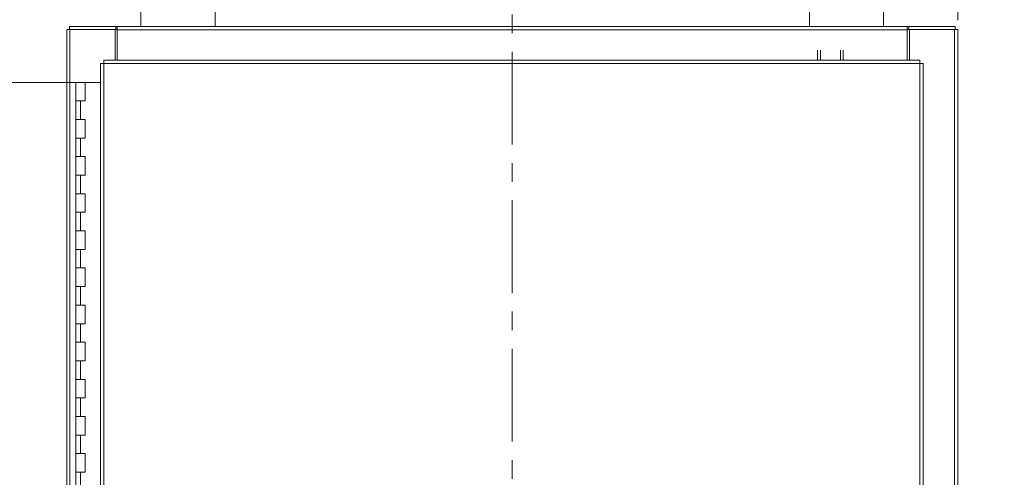
# Model space of a CAD drawing. Units: inches. Extents: x 0 to 23.4, y 0 to 16.5.
# Drawn here: x 3.1 to 8.4, y 8.5 to 11 of the extents above; entities that cross this region are included whole.
import ezdxf

# ---------------------------------------------------------------- set-up
doc = ezdxf.new("R2010")
doc.units = ezdxf.units.IN
doc.header["$MEASUREMENT"] = 0
doc.linetypes.add('CENTERX2', pattern=[0.8, 0.5, -0.1, 0.1, -0.1])
doc.styles.add('SLDTEXTSTYLE0', font='TXT', dxfattribs={"width": 0.75})
doc.dimstyles.new('SLDDIMSTYLE0', dxfattribs={"dimtxt": 0.125, "dimasz": 0.13, "dimexe": 0, "dimexo": 0.0625, "dimgap": 0.03125, "dimtad": 0, "dimtih": 1, "dimtoh": 1, "dimlfac": 5, "dimrnd": 1e-09, "dimzin": 12, "dimdsep": 46, "dimtxsty": 'SLDTEXTSTYLE0', "dimsah": 1, "dimcen": 0.09, "dimadec": 0, "dimazin": 3, "dimtfac": 1, "dimtofl": 0, "dimtmove": 0, "dimatfit": 3, "dimfxl": 1, "dimfrac": 2, "dimtolj": 1, "dimtzin": 12, "dimarcsym": 0})
doc.dimstyles.new('SLDDIMSTYLE1', dxfattribs={"dimtxt": 0.125, "dimasz": 0.13, "dimexe": 0, "dimexo": 0.0625, "dimgap": 0.03125, "dimtad": 0, "dimtih": 1, "dimtoh": 1, "dimlfac": 5, "dimrnd": 1e-09, "dimzin": 4, "dimdsep": 46, "dimtxsty": 'SLDTEXTSTYLE0', "dimsah": 1, "dimcen": 0.09, "dimadec": 0, "dimazin": 1, "dimtfac": 1, "dimtofl": 0, "dimtmove": 0, "dimatfit": 3, "dimfxl": 1, "dimfrac": 2, "dimtolj": 1, "dimtzin": 12, "dimarcsym": 0})
doc.dimstyles.new('SLDDIMSTYLE2', dxfattribs={"dimtxt": 0.125, "dimasz": 0.13, "dimexe": 0, "dimexo": 0.0625, "dimgap": 0.03125, "dimtad": 0, "dimtih": 1, "dimtoh": 1, "dimlfac": 5, "dimrnd": 1e-09, "dimzin": 4, "dimdsep": 46, "dimtxsty": 'SLDTEXTSTYLE0', "dimsah": 1, "dimcen": 0.09, "dimadec": 0, "dimazin": 1, "dimtfac": 1, "dimtmove": 0, "dimatfit": 0, "dimfxl": 1, "dimfrac": 2, "dimtolj": 1, "dimtzin": 12, "dimarcsym": 0})

# ---------------------------------------------------------------- blocks, each defined once
blk = doc.blocks.new('_D')
at = {"color": 7, "linetype": 'Continuous', "lineweight": 0}
for p, q in [((3.8813, 11.07), (1.8677, 11.07)), ((1.9927, 11.07), (1.9927, 7.9088)), ((1.9927, 4.82), (1.9927, 7.7104)), ((3.8813, 4.82), (1.8677, 4.82))]:
    blk.add_line(p, q, dxfattribs=at)
for points in [[(1.9927, 11.07), (1.9727, 10.94), (2.0127, 10.94)], [(1.9927, 4.82), (2.0127, 4.95), (1.9727, 4.95)]]:
    blk.add_solid(points, dxfattribs=at)
at = {"color": 7, "linetype": 'Continuous', "lineweight": 0, "insert": (1.7342, 7.8715, -0.8984), "char_height": 0.125, "attachment_point": 1, "style": 'SLDTEXTSTYLE0'}
blk.add_mtext('31.25', dxfattribs=at)
blk = doc.blocks.new('_D_1')
at = {"color": 7, "linetype": 'Continuous', "lineweight": 0}
for p, q in [((3.3808, 10.645), (2.7046, 10.645)), ((2.8296, 10.645), (2.8296, 8.0081)), ((2.8296, 5.245), (2.8296, 7.6112)), ((3.3558, 5.245), (2.7046, 5.245))]:
    blk.add_line(p, q, dxfattribs=at)
for points in [[(2.8296, 10.645), (2.8096, 10.515), (2.8496, 10.515)], [(2.8296, 5.245), (2.8496, 5.375), (2.8096, 5.375)]]:
    blk.add_solid(points, dxfattribs=at)
at = {"color": 7, "linetype": 'Continuous', "lineweight": 0, "char_height": 0.125, "attachment_point": 1, "style": 'SLDTEXTSTYLE0'}
for s, insert in [('27.00', (2.571, 7.9708, -0.8984)), ('HINGE', (2.5748, 7.7723, -0.8984))]:
    blk.add_mtext(s, dxfattribs=dict(at, insert=insert))
blk = doc.blocks.new('_D_2')
at = {"color": 7, "linetype": 'Continuous', "lineweight": 0}
for p, q in [((7.5313, 11.12), (7.5313, 11.4373)), ((8.1313, 10.9801), (8.1313, 11.4373)), ((7.5313, 11.3123), (7.2813, 11.3123)), ((8.1313, 11.3123), (8.3813, 11.3123))]:
    blk.add_line(p, q, dxfattribs=at)
for points in [[(7.5313, 11.3123), (7.4013, 11.3323), (7.4013, 11.2923)], [(8.1313, 11.3123), (8.2613, 11.2923), (8.2613, 11.3323)]]:
    blk.add_solid(points, dxfattribs=at)
at = {"color": 7, "linetype": 'Continuous', "lineweight": 0, "insert": (7.6154, 11.3743, -0.8984), "char_height": 0.125, "attachment_point": 1, "style": 'SLDTEXTSTYLE0'}
blk.add_mtext('3.00', dxfattribs=at)

msp = doc.modelspace()

# ---------------------------------------------------------------- linework, layer by layer
at = {"color": 7, "linetype": 'Continuous', "lineweight": 15}
for p, q in [((3.73133, 11.15703), (3.73133, 10.94503)), ((4.13133, 10.94503), (4.13133, 11.15703)), ((7.33133, 11.15703), (7.33133, 10.94503)), ((7.73133, 10.94503), (7.73133, 11.15703)), ((3.33133, 10.93009), (3.34887, 10.93009)), ((3.33133, 4.95997), (3.33133, 10.93009)), ((3.34627, 10.93009), (3.34627, 10.94503)), ((3.34627, 10.94503), (3.59642, 10.94503)), ((3.34887, 4.95997), (3.34887, 10.93009)), ((3.59139, 10.93009), (3.34887, 10.93009)), ((3.59139, 10.93009), (3.59642, 10.93009)), ((3.59139, 10.76383), (3.59139, 10.93009)), ((3.59642, 10.93009), (3.59642, 10.94503)), ((3.60389, 10.94503), (3.59642, 10.94503)), ((3.59642, 10.93009), (3.60389, 10.93009)), ((3.60389, 10.92749), (3.60389, 10.94503)), ((3.60389, 10.94503), (7.85877, 10.94503)), ((7.85877, 10.92749), (3.60389, 10.92749)), ((3.60389, 10.76383), (3.60389, 10.92749)), ((7.85877, 10.94503), (7.85877, 10.92749)), ((7.86624, 10.94503), (7.85877, 10.94503)), ((7.85877, 10.93009), (7.86624, 10.93009)), ((7.85877, 10.92749), (7.85877, 10.76383)), ((7.86624, 10.93009), (7.86624, 10.94503)), ((7.86624, 10.94503), (8.11639, 10.94503)), ((7.86624, 10.93009), (7.87127, 10.93009)), ((7.87127, 10.93009), (7.87127, 10.76383)), ((8.11379, 10.93009), (7.87127, 10.93009)), ((8.11379, 10.93009), (8.11379, 4.95997)), ((8.11379, 10.93009), (8.13133, 10.93009)), ((8.11639, 10.93009), (8.11639, 10.94503)), ((8.13133, 10.93009), (8.13133, 4.95997)), ((7.37588, 10.76383), (7.37588, 10.81914)), ((7.39082, 10.81914), (7.39082, 10.76383)), ((7.49854, 10.76383), (7.49854, 10.81914)), ((7.51348, 10.81914), (7.51348, 10.76383)), ((3.51348, 10.74606), (3.51348, 5.144)), ((3.53102, 10.74629), (3.53102, 5.14377)), ((7.92714, 10.74629), (3.53102, 10.74629)), ((7.92691, 10.76383), (3.53125, 10.76383)), ((7.92714, 5.14377), (7.92714, 10.74629)), ((7.94468, 10.74606), (7.94468, 5.144)), ((3.38082, 10.64503), (3.38082, 10.54503)), ((3.38233, 10.64503), (3.38082, 10.64503)), ((3.41437, 10.64503), (3.38233, 10.64503)), ((3.43082, 10.64503), (3.41437, 10.64503)), ((3.43082, 10.54503), (3.43082, 10.64503)), ((3.51348, 10.64503), (3.43082, 10.64503)), ((3.38082, 10.54503), (3.38082, 10.44503)), ((3.38082, 10.54503), (3.40582, 10.54503)), ((3.40582, 10.54503), (3.40582, 10.44503)), ((3.40582, 10.54503), (3.43082, 10.54503)), ((3.38082, 10.44503), (3.38082, 10.34503)), ((3.40582, 10.44503), (3.38082, 10.44503)), ((3.43082, 10.44503), (3.40582, 10.44503)), ((3.43082, 10.34503), (3.43082, 10.44503)), ((3.38082, 10.34503), (3.38082, 10.24503)), ((3.38082, 10.34503), (3.40582, 10.34503)), ((3.40582, 10.34503), (3.40582, 10.24503)), ((3.40582, 10.34503), (3.43082, 10.34503)), ((3.38082, 10.24503), (3.38082, 10.14503)), ((3.40582, 10.24503), (3.38082, 10.24503)), ((3.43082, 10.24503), (3.40582, 10.24503)), ((3.43082, 10.14503), (3.43082, 10.24503)), ((3.38082, 10.14503), (3.38082, 10.04503)), ((3.38082, 10.14503), (3.40582, 10.14503)), ((3.40582, 10.14503), (3.40582, 10.04503)), ((3.40582, 10.14503), (3.43082, 10.14503)), ((3.38082, 10.04503), (3.38082, 9.94503)), ((3.40582, 10.04503), (3.38082, 10.04503)), ((3.43082, 10.04503), (3.40582, 10.04503)), ((3.43082, 9.94503), (3.43082, 10.04503)), ((3.38082, 9.94503), (3.38082, 9.84503)), ((3.38082, 9.94503), (3.40582, 9.94503)), ((3.40582, 9.94503), (3.40582, 9.84503)), ((3.40582, 9.94503), (3.43082, 9.94503)), ((3.38082, 9.84503), (3.38082, 9.74503)), ((3.40582, 9.84503), (3.38082, 9.84503)), ((3.43082, 9.84503), (3.40582, 9.84503)), ((3.43082, 9.74503), (3.43082, 9.84503)), ((3.38082, 9.74503), (3.38082, 9.64503)), ((3.38082, 9.74503), (3.40582, 9.74503)), ((3.40582, 9.74503), (3.40582, 9.64503)), ((3.40582, 9.74503), (3.43082, 9.74503)), ((3.38082, 9.64503), (3.38082, 9.54503)), ((3.40582, 9.64503), (3.38082, 9.64503)), ((3.43082, 9.64503), (3.40582, 9.64503)), ((3.43082, 9.54503), (3.43082, 9.64503)), ((3.38082, 9.54503), (3.38082, 9.44503)), ((3.38082, 9.54503), (3.40582, 9.54503)), ((3.40582, 9.54503), (3.40582, 9.44503)), ((3.40582, 9.54503), (3.43082, 9.54503)), ((3.38082, 9.44503), (3.38082, 9.34503)), ((3.40582, 9.44503), (3.38082, 9.44503)), ((3.43082, 9.44503), (3.40582, 9.44503)), ((3.43082, 9.34503), (3.43082, 9.44503)), ((3.38082, 9.34503), (3.38082, 9.24503)), ((3.38082, 9.34503), (3.40582, 9.34503)), ((3.40582, 9.34503), (3.40582, 9.24503)), ((3.40582, 9.34503), (3.43082, 9.34503)), ((3.38082, 9.24503), (3.38082, 9.14503)), ((3.40582, 9.24503), (3.38082, 9.24503)), ((3.43082, 9.24503), (3.40582, 9.24503)), ((3.43082, 9.14503), (3.43082, 9.24503)), ((3.38082, 9.14503), (3.38082, 9.04503)), ((3.38082, 9.14503), (3.40582, 9.14503)), ((3.40582, 9.14503), (3.40582, 9.04503)), ((3.40582, 9.14503), (3.43082, 9.14503)), ((3.38082, 9.04503), (3.38082, 8.94503)), ((3.40582, 9.04503), (3.38082, 9.04503)), ((3.43082, 9.04503), (3.40582, 9.04503)), ((3.43082, 8.94503), (3.43082, 9.04503)), ((3.38082, 8.94503), (3.38082, 8.84503)), ((3.38082, 8.94503), (3.40582, 8.94503)), ((3.40582, 8.94503), (3.40582, 8.84503)), ((3.40582, 8.94503), (3.43082, 8.94503)), ((3.38082, 8.84503), (3.38082, 8.74503)), ((3.40582, 8.84503), (3.38082, 8.84503)), ((3.43082, 8.84503), (3.40582, 8.84503)), ((3.43082, 8.74503), (3.43082, 8.84503)), ((3.38082, 8.74503), (3.38082, 8.64503)), ((3.38082, 8.74503), (3.40582, 8.74503)), ((3.40582, 8.74503), (3.40582, 8.64503)), ((3.40582, 8.74503), (3.43082, 8.74503)), ((3.38082, 8.64503), (3.38082, 8.54503)), ((3.40582, 8.64503), (3.38082, 8.64503)), ((3.43082, 8.64503), (3.40582, 8.64503)), ((3.43082, 8.54503), (3.43082, 8.64503)), ((3.38082, 8.54503), (3.38082, 8.44503)), ((3.38082, 8.54503), (3.40582, 8.54503)), ((3.40582, 8.54503), (3.40582, 8.44503)), ((3.40582, 8.54503), (3.43082, 8.54503))]:
    msp.add_line(p, q, dxfattribs=at)
at = {"color": 7, "linetype": 'CENTERX2', "lineweight": 0}
msp.add_line((5.73133, 4.70997), (5.73133, 11.18009), dxfattribs=at)
at = {"color": 7, "linetype": 'Continuous', "lineweight": 15}
for points in [[(3.51348, 10.74606), (3.51374, 10.74608), (3.51427, 10.74612), (3.51833, 10.74618), (3.52413, 10.74623), (3.52872, 10.74627), (3.53102, 10.74629)], [(3.53102, 10.74629), (3.53104, 10.74859), (3.53108, 10.75318), (3.53113, 10.75898), (3.53119, 10.76304), (3.53123, 10.76357), (3.53125, 10.76383)], [(7.92691, 10.76383), (7.92693, 10.76357), (7.92697, 10.76304), (7.92703, 10.75898), (7.92708, 10.75318), (7.92712, 10.74859), (7.92714, 10.74629)], [(7.92714, 10.74629), (7.92944, 10.74627), (7.93404, 10.74623), (7.93983, 10.74618), (7.94389, 10.74612), (7.94442, 10.74608), (7.94468, 10.74606)]]:
    msp.add_open_spline(points, degree=3, dxfattribs=at)

# ---------------------------------------------------------------- dimensions: what is measured, and where the dimension line sits
at = {"color": 7, "linetype": 'Continuous', "lineweight": 0}
dim = msp.add_linear_dim(base=(8.13133, 11.31235), p1=(7.53133, 11.07003), p2=(8.13133, 10.93009), dimstyle='SLDDIMSTYLE2', dxfattribs=at)
dim.commit()
dim.dimension.update_dxf_attribs({"geometry": '_D_2', "text_midpoint": (7.82783, 11.31235), "dimtype": 160})
dim = msp.add_linear_dim(base=(1.99275, 11.07003), p1=(3.93133, 4.82003), p2=(3.93133, 11.07003), angle=90, dimstyle='SLDDIMSTYLE0', dxfattribs=at)
dim.commit()
dim.dimension.update_dxf_attribs({"geometry": '_D', "text_midpoint": (1.99275, 7.80962), "dimtype": 160})
dim = msp.add_linear_dim(base=(2.8296, 10.64503), p1=(3.40582, 5.24503), p2=(3.43082, 10.64503), angle=90, text='<>\\PHINGE', dimstyle='SLDDIMSTYLE1', dxfattribs=at)
dim.commit()
dim.dimension.update_dxf_attribs({"geometry": '_D_1', "text_midpoint": (2.8296, 7.80962), "dimtype": 160})

doc.saveas('drawing.dxf')
